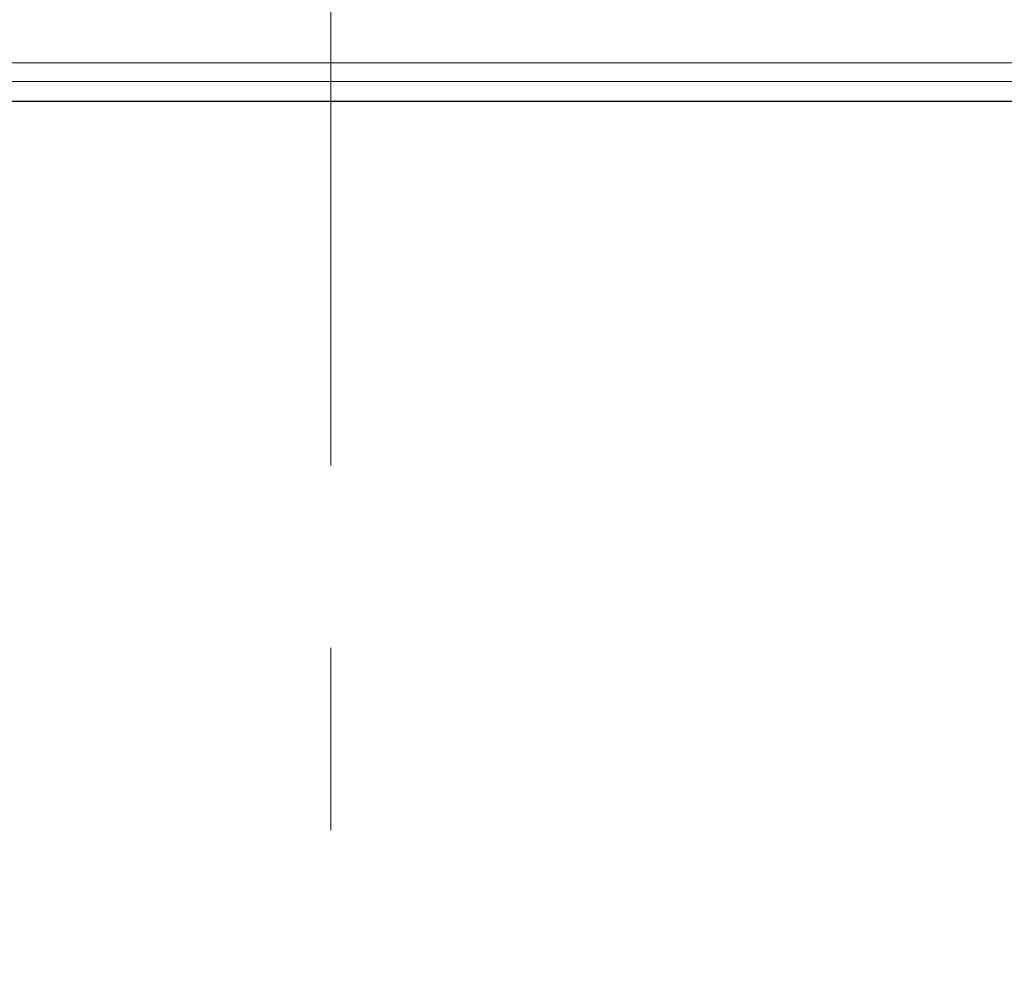
# Model space of a CAD drawing. Units: millimetres. Extents: x 0 to 420, y 0 to 297.
# Drawn here: x 115 to 129, y 243 to 256 of the extents above; entities that cross this region are included whole.
import ezdxf

# ---------------------------------------------------------------- set-up
doc = ezdxf.new("R2010")
doc.units = ezdxf.units.MM
doc.linetypes.add('CENTERX2', pattern=[20.32, 12.7, -2.54, 2.54, -2.54])
doc.styles.add('SLDTEXTSTYLE0', font='TXT', dxfattribs={"width": 0.605})
doc.dimstyles.new('SLDDIMSTYLE0', dxfattribs={"dimtxt": 3.5, "dimasz": 3.5, "dimexe": 0, "dimexo": 0.0625, "dimgap": 0.875, "dimtad": 1, "dimlfac": 4, "dimrnd": 1e-09, "dimzin": 12, "dimdsep": 46, "dimtxsty": 'SLDTEXTSTYLE0', "dimsah": 1, "dimcen": 0.09, "dimadec": 0, "dimazin": 3, "dimtol": 1, "dimtp": 1, "dimtfac": 1, "dimtdec": 0, "dimtofl": 0, "dimtmove": 0, "dimatfit": 3, "dimfxl": 0, "dimfrac": 2, "dimtolj": 1, "dimarcsym": 0})

# ---------------------------------------------------------------- blocks, each defined once
blk = doc.blocks.new('_D')
at = {"color": 7, "linetype": 'Continuous', "lineweight": 0}
for p, q in [((59.695, 249.161), (59.695, 272.811)), ((179.195, 249.161), (179.195, 272.811)), ((59.695, 271.811), (179.195, 271.811))]:
    blk.add_line(p, q, dxfattribs=at)
at = {"color": 7, "linetype": 'Continuous', "lineweight": 18}
for points in [[(59.695, 271.811), (63.195, 271.272), (63.195, 272.349)], [(179.195, 271.811), (175.695, 272.349), (175.695, 271.272)]]:
    blk.add_solid(points, dxfattribs=at)
at = {"color": 7, "linetype": 'Continuous', "lineweight": 18, "attachment_point": 1, "style": 'SLDTEXTSTYLE0'}
for s, insert, char_height in [('1', (124.171, 278.43), 2.45), ('+', (122.204, 278.43), 2.45), ('478', (112.847, 276.322), 3.5), ('0', (124.171, 275.265), 2.45)]:
    blk.add_mtext(s, dxfattribs=dict(at, insert=insert, char_height=char_height))

msp = doc.modelspace()

# ---------------------------------------------------------------- linework, layer by layer
at = {"color": 7, "linetype": 'CENTERX2', "lineweight": 18}
msp.add_line((119.4448, 262.5622), (119.4448, 140.3088), dxfattribs=at)
at = {"color": 8, "linetype": 'Continuous', "lineweight": 18}
for p, q in [((57.6695, 255.4705), (181.2201, 255.4705)), ((181.2201, 255.2091), (57.6695, 255.2091))]:
    msp.add_line(p, q, dxfattribs=at)
at = {"color": 7, "linetype": 'Continuous', "lineweight": 25}
msp.add_line((65.6979, 254.9355), (173.1917, 254.9355), dxfattribs=at)

# ---------------------------------------------------------------- dimensions: what is measured, and where the dimension line sits
at = {"color": 7, "linetype": 'Continuous', "lineweight": 18}
dim = msp.add_linear_dim(base=(179.1948, 271.8105), p1=(59.6948, 249.0605), p2=(179.1948, 249.0605), dimstyle='SLDDIMSTYLE0', dxfattribs=at)
dim.commit()
dim.dimension.update_dxf_attribs({"geometry": '_D', "text_midpoint": (119.4448, 271.8105), "dimtype": 160})

doc.saveas('drawing.dxf')
